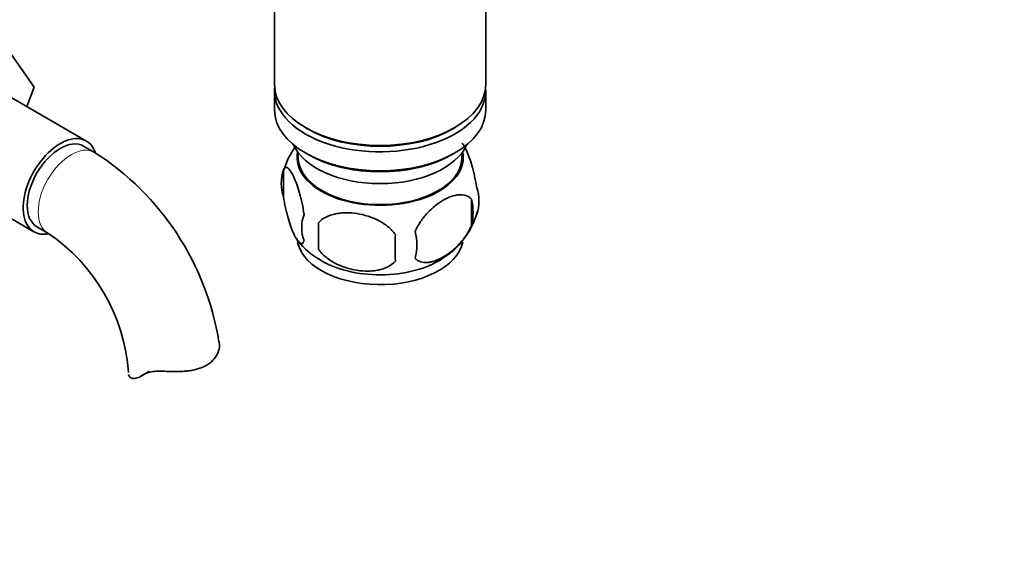
# Model space of a CAD drawing. Units: millimetres. Extents: x 0 to 1810, y 0 to 2431.
# Drawn here: x 456 to 583, y 347 to 416 of the extents above; entities that cross this region are included whole.
import ezdxf
from ezdxf import colors
from ezdxf.entities.mleader import LeaderData, LeaderLine
from ezdxf.math import Vec2, Vec3

# ---------------------------------------------------------------- set-up
doc = ezdxf.new("R2010")
doc.units = ezdxf.units.MM
doc.layers.add('DV7_Défaut', color=7, linetype='Continuous')
doc.layers.add('Défaut', color=7, linetype='Continuous')

# ---------------------------------------------------------------- blocks, each defined once
blk = doc.blocks.new('_DOT')
at = {"color": 0}
blk.add_line((0, 0), (-1, 0), dxfattribs=at)
at = {"color": 0, "const_width": 0.333}
blk.add_lwpolyline([(-0.1665, 0, 1), (0.1665, 0, 1)], format="xyb", close=True, dxfattribs=at)
blk = doc.blocks.new('SE6')
at = {"layer": 'DV7_Défaut', "color": 7, "linetype": 'Continuous', "lineweight": 35}
for p, q in [((488.89, 423.55), (488.89, 407.85)), ((516.09, 407.85), (516.09, 423.12)), ((453.26, 414.17), (457.96, 407.49)), ((464.67, 400.57), (451.94, 407.92)), ((457.96, 407.49), (456.99, 405)), ((488.89, 407.03), (488.89, 404.58)), ((516.09, 404.58), (516.09, 407.03)), ((492.87, 402.29), (493.22, 402.09)), ((511.75, 402.09), (512.1, 402.29)), ((465.71, 399.1), (464.3, 399.92)), ((491.9, 399.13), (491.95, 398.27)), ((492.87, 399.03), (493.22, 398.82)), ((511.75, 398.82), (512.1, 399.03)), ((513.03, 398.27), (513.07, 399.13)), ((490.05, 396.84), (490.05, 393.41)), ((445.19, 396.22), (457.92, 388.88)), ((514.24, 393.1), (514.24, 389.67)), ((458.3, 389.53), (459.71, 388.71)), ((494.56, 390.05), (494.56, 386.62)), ((471.74, 370.3), (472.81, 370.91))]:
    blk.add_line(p, q, dxfattribs=at)
for centre, radius, start, end in [((499.6, 394.02), 9.91, 143.2468, 165.3935), ((446.49, 369.03), 35.7, 9.0676, 57.4123), ((495.05, 395.12), 5.28, 161.0427, 198.9573), ((510.06, 392.84), 5.16, 340.5696, 19.4304), ((507.6, 391.38), 6.86, 345.5143, 14.4857), ((497.2, 389.41), 4.81, 159.1194, 200.8806), ((505.31, 393.98), 9.99, 300.5422, 345.3167), ((577.92, 388.34), 83.38, 178.8211, 181.1789), ((446.49, 369.1), 23.65, 3.9936, 56.0064), ((562.2, 386.8), 57.77, 178.2983, 181.7017), ((500.36, 387.2), 6.86, 345.5086, 14.4914), ((498.56, 392.54), 8.19, 216.0397, 242.3902)]:
    blk.add_arc(centre, radius, start, end, dxfattribs=at)
for centre, major_axis, start_param, end_param in [((502.49, 407.85), (13.6, 0), 3.141593, 6.283185), ((502.49, 407.03), (-13.6, 0), 6.231169, 6.283185), ((502.49, 407.03), (-13.6, 0), 0, 3.193609), ((502.49, 404.58), (13.6, 0), 3.141593, 6.283185), ((502.49, 407.44), (-13.1, 0), 0.785398, 2.356194), ((461.3, 394.72), (-3.37, -5.85), 2.67911, 6.283185), ((461.3, 394.72), (-3, -5.2), 3.141593, 6.283185), ((502.49, 401.72), (-11.5, 0), 0.250403, 2.891189), ((502.49, 398.46), (10.7, 0), 3.023689, 6.283185), ((502.49, 398.46), (-10.54, 0), 0.030878, 3.110715), ((502.49, 404.17), (-13.1, 0), 0.785398, 2.356194), ((502.49, 398.46), (10.7, 0), 0, 0.117904), ((461.3, 394.72), (-3.37, -5.85), 0, 0.467779), ((502.49, 388.25), (10.7, 0), 3.187286, 6.173206), ((502.49, 389.51), (10.7, 0), 3.893723, 5.547835)]:
    blk.add_ellipse(centre, major_axis=major_axis, ratio=0.57735, start_param=start_param, end_param=end_param, dxfattribs=at)
at = {"layer": 'DV7_Défaut', "color": 7, "linetype": 'Continuous', "lineweight": 18}
for start_param, end_param in [(3.142105, 6.283185), (0, 0.003091)]:
    blk.add_ellipse((462.71, 393.91), major_axis=(-3, -5.2), ratio=0.57735, start_param=start_param, end_param=end_param, dxfattribs=at)
at = {"layer": 'DV7_Défaut', "color": 7, "linetype": 'Continuous', "lineweight": 35}
for points, knots in [([(514.92, 394.56), (514.85, 395.05), (514.76, 395.52), (514.61, 396.21), (514.56, 396.44), (514.45, 396.88), (514.39, 397.09), (514.22, 397.7), (514.1, 398.09), (513.85, 398.77), (513.72, 399.08), (513.47, 399.63), (513.34, 399.87), (513.16, 400.15), (513.1, 400.22), (513.05, 400.29)], [0, 0, 0, 0, 0.182914, 0.182914, 0.274371, 0.274371, 0.365829, 0.365829, 0.548743, 0.548743, 0.731657, 0.731657, 0.914572, 0.914572, 1, 1, 1, 1]), ([(492.7, 391.12), (492.63, 391.61), (492.55, 392.09), (492.4, 392.78), (492.34, 393.01), (492.23, 393.44), (492.18, 393.65), (492, 394.27), (491.88, 394.65), (491.63, 395.34), (491.51, 395.65), (491.25, 396.2), (491.13, 396.43), (490.94, 396.71), (490.88, 396.8), (490.76, 396.94), (490.7, 397.01), (490.52, 397.14), (490.41, 397.18), (490.21, 397.12), (490.12, 397.02), (490.05, 396.84)], [0, 0, 0, 0, 0.125, 0.125, 0.1875, 0.1875, 0.25, 0.25, 0.375, 0.375, 0.5, 0.5, 0.625, 0.625, 0.6875, 0.6875, 0.75, 0.75, 0.875, 0.875, 1, 1, 1, 1]), ([(490.05, 393.41), (490.12, 392.92), (490.21, 392.44), (490.36, 391.75), (490.41, 391.52), (490.52, 391.09), (490.58, 390.87), (490.75, 390.26), (490.88, 389.88), (491.12, 389.19), (491.25, 388.88), (491.51, 388.33), (491.63, 388.1), (491.82, 387.82), (491.88, 387.73), (492, 387.59), (492.06, 387.52), (492.23, 387.39), (492.34, 387.35), (492.55, 387.41), (492.63, 387.51), (492.7, 387.69)], [0, 0, 0, 0, 0.125, 0.125, 0.1875, 0.1875, 0.25, 0.25, 0.375, 0.375, 0.5, 0.5, 0.625, 0.625, 0.6875, 0.6875, 0.75, 0.75, 0.875, 0.875, 1, 1, 1, 1]), ([(514.24, 393.1), (514.05, 393.32), (513.8, 393.47), (513.26, 393.65), (512.95, 393.67), (512.32, 393.62), (511.99, 393.55), (511.3, 393.3), (510.96, 393.14), (510.27, 392.74), (509.92, 392.5), (509.25, 391.96), (508.92, 391.66), (508.44, 391.15), (508.28, 390.97), (507.98, 390.59), (507.84, 390.4), (507.43, 389.79), (507.19, 389.35), (506.99, 388.91)], [0, 0, 0, 0, 0.125, 0.125, 0.25, 0.25, 0.375, 0.375, 0.5, 0.5, 0.625, 0.625, 0.75, 0.75, 0.8125, 0.8125, 0.875, 0.875, 1, 1, 1, 1]), ([(504.46, 388.52), (504.19, 388.9), (503.87, 389.23), (503.31, 389.69), (503.11, 389.83), (502.7, 390.1), (502.49, 390.22), (501.84, 390.56), (501.38, 390.75), (500.46, 391.04), (499.99, 391.15), (499.03, 391.3), (498.57, 391.34), (497.87, 391.33), (497.65, 391.32), (497.19, 391.27), (496.97, 391.24), (496.32, 391.1), (495.91, 390.96), (495.15, 390.58), (494.83, 390.35), (494.56, 390.05)], [0, 0, 0, 0, 0.125, 0.125, 0.1875, 0.1875, 0.25, 0.25, 0.375, 0.375, 0.5, 0.5, 0.625, 0.625, 0.6875, 0.6875, 0.75, 0.75, 0.875, 0.875, 1, 1, 1, 1]), ([(506.99, 385.48), (507.09, 385.37), (507.2, 385.28), (507.44, 385.12), (507.57, 385.06), (507.98, 384.93), (508.28, 384.9), (508.76, 384.94), (508.93, 384.97), (509.26, 385.04), (509.42, 385.09), (509.93, 385.27), (510.27, 385.43), (510.97, 385.84), (511.31, 386.07), (511.99, 386.61), (512.33, 386.93), (512.8, 387.44), (512.95, 387.61), (513.25, 387.99), (513.4, 388.18), (513.81, 388.79), (514.05, 389.22), (514.24, 389.67)], [0, 0, 0, 0, 0.0625, 0.0625, 0.125, 0.125, 0.25, 0.25, 0.3125, 0.3125, 0.375, 0.375, 0.5, 0.5, 0.625, 0.625, 0.75, 0.75, 0.8125, 0.8125, 0.875, 0.875, 1, 1, 1, 1]), ([(494.56, 386.62), (494.83, 386.24), (495.15, 385.91), (495.71, 385.45), (495.91, 385.31), (496.32, 385.04), (496.53, 384.92), (497.18, 384.58), (497.64, 384.39), (498.56, 384.1), (499.03, 383.99), (499.99, 383.84), (500.45, 383.81), (501.15, 383.81), (501.37, 383.82), (501.83, 383.87), (502.05, 383.9), (502.7, 384.04), (503.11, 384.18), (503.87, 384.56), (504.19, 384.79), (504.46, 385.09)], [0, 0, 0, 0, 0.125, 0.125, 0.1875, 0.1875, 0.25, 0.25, 0.375, 0.375, 0.5, 0.5, 0.625, 0.625, 0.6875, 0.6875, 0.75, 0.75, 0.875, 0.875, 1, 1, 1, 1]), ([(481.75, 374.8), (481.81, 374.55), (481.83, 374.27), (481.75, 373.71), (481.66, 373.42), (481.39, 372.85), (481.2, 372.58), (480.72, 372.08), (480.43, 371.86), (479.77, 371.47), (479.4, 371.32), (478.81, 371.15), (478.61, 371.1), (478.18, 371.01), (477.97, 370.98), (477.53, 370.93), (477.3, 370.91), (476.85, 370.88), (476.62, 370.87), (475.92, 370.87), (475.46, 370.88), (475, 370.9)], [0, 0, 0, 0, 0.125, 0.125, 0.25, 0.25, 0.375, 0.375, 0.5, 0.5, 0.625, 0.625, 0.6875, 0.6875, 0.75, 0.75, 0.8125, 0.8125, 0.875, 0.875, 1, 1, 1, 1]), ([(470.1, 370.5), (470.13, 370.34), (470.2, 370.22), (470.43, 370.04), (470.58, 369.99), (470.92, 369.98), (471.12, 370.02), (471.54, 370.18), (471.76, 370.3), (471.99, 370.46)], [0, 0, 0, 0, 0.25, 0.25, 0.5, 0.5, 0.75, 0.75, 1, 1, 1, 1]), ([(471.99, 370.46), (472.15, 370.57), (472.33, 370.66), (472.65, 370.76), (472.77, 370.79), (473.01, 370.84), (473.13, 370.86), (473.39, 370.89), (473.52, 370.9), (473.8, 370.91), (473.95, 370.92), (474.39, 370.92), (474.69, 370.91), (475, 370.9)], [0, 0, 0, 0, 0.25, 0.25, 0.375, 0.375, 0.5, 0.5, 0.625, 0.625, 0.75, 0.75, 1, 1, 1, 1])]:
    blk.add_open_spline(points, degree=3, knots=knots, dxfattribs=at)

msp = doc.modelspace()

# ---------------------------------------------------------------- block references
at = {"layer": 'Défaut'}
msp.add_blockref('SE6', (0, 0), dxfattribs=at)

# ---------------------------------------------------------------- leaders
at = {"layer": 'Défaut', "color": 7, "linetype": 'Continuous', "lineweight": 18}
ml = msp.add_multileader_mtext('Standard', dxfattribs=at)
ml.set_content('{\\pxsm0.9;\\fSolid Edge ISO|b1||i0||c0|p34;\\W1.;18/11/2016\\P}', color=256)
ml.set_leader_properties()
ml.set_arrow_properties(name='DOT')
ml.build(insert=Vec2(0, 0))
ml.multileader.update_dxf_attribs({"leader_type": 0, "dogleg_length": 0, "arrow_head_size": 12})
ctx = ml.context
ctx.base_point, ctx.char_height, ctx.arrow_head_size, ctx.landing_gap_size = Vec3(1330.6, 2423.83), 12, 12, 4.2
notes = []
notes.append((ctx, [(0, (0, 0, 0), (0, 0), (1, 0), 1, [])]))
ctx.mtext.insert = Vec3(1332.6, 2429.95)
ml = msp.add_multileader_mtext('Standard', dxfattribs=at)
ml.set_content('{\\pxsm0.9;\\fArial|b1||i0||c0|p34;\\W1.;151\\P}', color=256)
ml.set_leader_properties()
ml.set_arrow_properties(name='DOT')
ml.build(insert=Vec2(0, 0))
ml.multileader.update_dxf_attribs({"leader_type": 0, "dogleg_length": 0, "arrow_head_size": 12})
ctx = ml.context
ctx.base_point, ctx.char_height, ctx.arrow_head_size, ctx.landing_gap_size = Vec3(611.47, 2423.67), 12, 12, 4.2
notes.append((ctx, [(0, (0, 0, 0), (0, 0), (1, 0), 1, [])]))
ctx.mtext.insert = Vec3(613.47, 2429.77)
for ctx, leaders in notes:
    for number, flags, end, landing, length, lines in leaders:
        leader = LeaderData()
        leader.index, (leader.has_last_leader_line, leader.has_dogleg_vector, leader.attachment_direction) = number, flags
        leader.last_leader_point, leader.dogleg_vector, leader.dogleg_length = Vec3(end), Vec3(landing), length
        for number, points, colour, breaks in lines:
            line = LeaderLine()
            line.index, line.vertices, line.color, line.breaks = number, Vec3.list(points), colors.encode_raw_color(colour), breaks
            leader.lines.append(line)
        ctx.leaders.append(leader)

doc.saveas('drawing.dxf')
